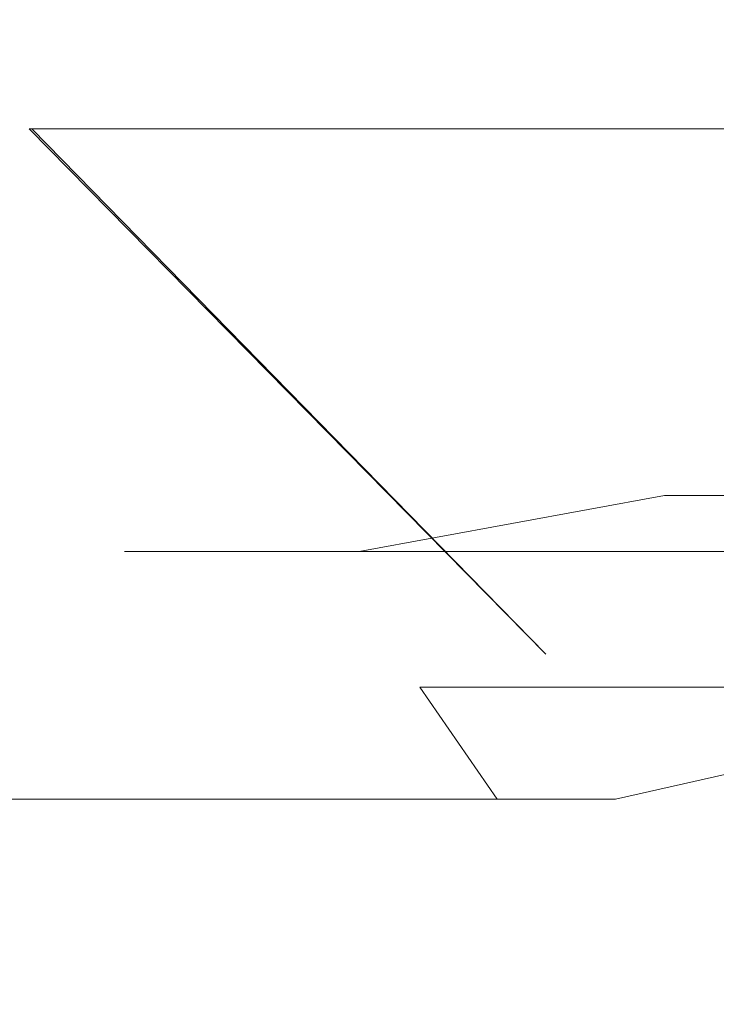
# Model space of a CAD drawing. Extents: x -79 to 76, y -205 to 0.
# Drawn here: x -60 to -58, y -205 to -202 of the extents above; entities that cross this region are included whole.
import ezdxf

# ---------------------------------------------------------------- set-up
doc = ezdxf.new("R2010")
doc.units = 0
doc.header["$LTSCALE"] = 500
doc.header["$MEASUREMENT"] = 0
doc.layers.add('EXC-CHROM', color=7, linetype='Continuous')

msp = doc.modelspace()

# ---------------------------------------------------------------- linework, layer by layer
at = {"layer": 'EXC-CHROM', "lineweight": 0}
for points, invisible_edges in [([(-59.3145, -203.2988, -6.1569), (-60.4744, -203.2988, -3.918), (-59.3145, -5.2989, -6.1569), (-59.3145, -203.2988, -6.1569)], 15), ([(-59.3145, -5.2989, -6.1569), (-60.4744, -203.2988, -3.918), (-60.4743, -5.2989, -3.918), (-59.3145, -5.2989, -6.1569)], 15), ([(-60.4744, -203.2988, 5.2844), (-59.3145, -203.2988, 7.5233), (-60.4743, -5.2989, 5.2844), (-60.4744, -203.2988, 5.2844)], 15), ([(-60.4743, -5.2989, 5.2844), (-59.3145, -203.2988, 7.5233), (-59.3145, -5.2989, 7.5233), (-60.4743, -5.2989, 5.2844)], 15), ([(-57.4656, -191.4531, -8.3753), (-59.3145, -203.2988, -6.1569), (-59.3145, -5.2989, -6.1569), (-57.4656, -191.4531, -8.3753)], 15), ([(-59.3145, -203.2988, 7.5233), (-57.6909, -203.2988, 9.522), (-59.3145, -5.2989, 7.5233), (-59.3145, -203.2988, 7.5233)], 15), ([(-59.3145, -5.2989, 7.5233), (-57.6909, -203.2988, 9.522), (-57.6908, -5.2989, 9.522), (-59.3145, -5.2989, 7.5233)], 13), ([(-60.16, -10.3989, 2.7758), (-60.16, -203.2988, 2.7758), (-60.352, -10.3989, 0.6832), (-60.16, -10.3989, 2.7758)], 11), ([(-60.16, -203.2988, 2.7758), (-60.352, -203.2988, 0.6832), (-60.352, -10.3989, 0.6832), (-60.16, -203.2988, 2.7758)], 15), ([(-60.352, -203.2988, 0.6832), (-60.16, -203.2988, -1.4094), (-60.352, -10.3989, 0.6832), (-60.352, -203.2988, 0.6832)], 15), ([(-60.352, -10.3989, 0.6832), (-60.16, -203.2988, -1.4094), (-60.16, -10.3989, -1.4094), (-60.352, -10.3989, 0.6832)], 11), ([(-59.5446, -203.2988, 4.9163), (-60.16, -203.2988, 2.7758), (-59.5446, -10.3989, 4.9163), (-59.5446, -203.2988, 4.9163)], 15), ([(-59.5446, -10.3989, 4.9163), (-60.16, -203.2988, 2.7758), (-60.16, -10.3989, 2.7758), (-59.5446, -10.3989, 4.9163)], 11), ([(-60.16, -10.3989, -1.4094), (-60.16, -203.2988, -1.4094), (-59.5446, -10.3989, -3.5499), (-60.16, -10.3989, -1.4094)], 11), ([(-60.16, -203.2988, -1.4094), (-59.5446, -203.2988, -3.5499), (-59.5446, -10.3989, -3.5499), (-60.16, -203.2988, -1.4094)], 15), ([(-58.4774, -10.3989, 6.9761), (-58.4774, -203.2988, 6.9761), (-59.5446, -10.3989, 4.9163), (-58.4774, -10.3989, 6.9761)], 11), ([(-58.4774, -203.2988, 6.9761), (-59.5446, -203.2988, 4.9163), (-59.5446, -10.3989, 4.9163), (-58.4774, -203.2988, 6.9761)], 15), ([(-59.5446, -203.2988, -3.5499), (-58.4774, -203.2988, -5.6097), (-59.5446, -10.3989, -3.5499), (-59.5446, -203.2988, -3.5499)], 15), ([(-59.5446, -10.3989, -3.5499), (-58.4774, -203.2988, -5.6097), (-58.4774, -10.3989, -5.6097), (-59.5446, -10.3989, -3.5499)], 11), ([(-57.5992, -193.081, -6.7827), (-58.4774, -10.3989, -5.6097), (-58.4774, -203.2988, -5.6097), (-57.5992, -193.081, -6.7827)], 15), ([(-56.9837, -203.2988, 8.8149), (-58.4774, -203.2988, 6.9761), (-56.9837, -10.3989, 8.8149), (-56.9837, -203.2988, 8.8149)], 15), ([(-56.9837, -10.3989, 8.8149), (-58.4774, -203.2988, 6.9761), (-58.4774, -10.3989, 6.9761), (-56.9837, -10.3989, 8.8149)], 11), ([(-60.16, -182.2988, 2.7758), (-60.352, -182.2988, 0.6832), (-60.2463, -202.7989, 2.2389), (-60.16, -182.2988, 2.7758)], 15), ([(-60.2463, -202.7989, 2.2389), (-60.352, -182.2988, 0.6832), (-60.3273, -202.7989, 1.4371), (-60.2463, -202.7989, 2.2389)], 11), ([(-60.3273, -202.7989, 1.4371), (-60.352, -182.2988, 0.6832), (-60.319, -202.7989, -0.1879), (-60.3273, -202.7989, 1.4371)], 15), ([(-60.352, -182.2988, 0.6832), (-60.16, -182.2988, -1.4094), (-60.319, -202.7989, -0.1879), (-60.352, -182.2988, 0.6832)], 15), ([(-60.319, -202.7989, -0.1879), (-60.16, -182.2988, -1.4094), (-60.2283, -202.7989, -0.9989), (-60.319, -202.7989, -0.1879)], 11), ([(-60.1109, -202.7989, 3.026), (-60.16, -182.2988, 2.7758), (-60.2463, -202.7989, 2.2389), (-60.1109, -202.7989, 3.026)], 11), ([(-60.2283, -202.7989, -0.9989), (-60.16, -182.2988, -1.4094), (-60.0805, -202.7989, -1.8007), (-60.2283, -202.7989, -0.9989)], 11), ([(-59.9081, -182.2988, 3.8475), (-60.16, -182.2988, 2.7758), (-59.9236, -202.7989, 3.793), (-59.9081, -182.2988, 3.8475)], 15), ([(-59.9236, -202.7989, 3.793), (-60.16, -182.2988, 2.7758), (-60.1109, -202.7989, 3.026), (-59.9236, -202.7989, 3.793)], 11), ([(-60.16, -182.2988, -1.4094), (-59.9081, -182.2988, -2.4811), (-60.0805, -202.7989, -1.8007), (-60.16, -182.2988, -1.4094)], 15), ([(-60.0805, -202.7989, -1.8007), (-59.9081, -182.2988, -2.4811), (-59.8771, -202.7989, -2.5875), (-60.0805, -202.7989, -1.8007)], 11), ([(-59.6877, -202.7989, 4.5352), (-59.9081, -182.2988, 3.8475), (-59.9236, -202.7989, 3.793), (-59.6877, -202.7989, 4.5352)], 11), ([(-59.5446, -182.2988, 4.9163), (-59.9081, -182.2988, 3.8475), (-59.6877, -202.7989, 4.5352), (-59.5446, -182.2988, 4.9163)], 15), ([(-59.9081, -182.2988, -2.4811), (-59.5446, -182.2988, -3.5499), (-59.8771, -202.7989, -2.5875), (-59.9081, -182.2988, -2.4811)], 15), ([(-59.8771, -202.7989, -2.5875), (-59.5446, -182.2988, -3.5499), (-59.6203, -202.7989, -3.3535), (-59.8771, -202.7989, -2.5875)], 11), ([(-59.407, -202.7989, 5.2485), (-59.5446, -182.2988, 4.9163), (-59.6877, -202.7989, 4.5352), (-59.407, -202.7989, 5.2485)], 11), ([(-59.6203, -202.7989, -3.3535), (-59.5446, -182.2988, -3.5499), (-59.313, -202.7989, -4.0935), (-59.6203, -202.7989, -3.3535)], 11), ([(-59.0673, -182.2988, 5.9651), (-59.5446, -182.2988, 4.9163), (-59.0857, -202.7989, 5.9293), (-59.0673, -182.2988, 5.9651)], 15), ([(-59.0857, -202.7989, 5.9293), (-59.5446, -182.2988, 4.9163), (-59.407, -202.7989, 5.2485), (-59.0857, -202.7989, 5.9293)], 11), ([(-59.5446, -182.2988, -3.5499), (-59.0673, -182.2988, -4.5987), (-59.313, -202.7989, -4.0935), (-59.5446, -182.2988, -3.5499)], 15), ([(-59.313, -202.7989, -4.0935), (-59.0673, -182.2988, -4.5987), (-58.959, -202.7989, -4.8029), (-59.313, -202.7989, -4.0935)], 11), ([(-58.7281, -202.7989, 6.575), (-59.0673, -182.2988, 5.9651), (-59.0857, -202.7989, 5.9293), (-58.7281, -202.7989, 6.575)], 11), ([(-58.4774, -182.2988, 6.9761), (-59.0673, -182.2988, 5.9651), (-58.7281, -202.7989, 6.575), (-58.4774, -182.2988, 6.9761)], 15), ([(-59.0673, -182.2988, -4.5987), (-58.4774, -182.2988, -5.6097), (-58.959, -202.7989, -4.8029), (-59.0673, -182.2988, -4.5987)], 15), ([(-58.959, -202.7989, -4.8029), (-58.4774, -182.2988, -5.6097), (-58.5626, -202.7989, -5.4775), (-58.959, -202.7989, -4.8029)], 11), ([(-58.3389, -202.7989, 7.1832), (-58.4774, -182.2988, 6.9761), (-58.7281, -202.7989, 6.575), (-58.3389, -202.7989, 7.1832)], 11), ([(-58.5626, -202.7989, -5.4775), (-58.4774, -182.2988, -5.6097), (-58.1281, -202.7989, -6.1143), (-58.5626, -202.7989, -5.4775)], 11), ([(-58.3388, -182.2988, 7.1832), (-58.4774, -182.2988, 6.9761), (-58.3389, -202.7989, 7.1832), (-58.3388, -182.2988, 7.1832)], 15), ([(-58.4774, -182.2988, -5.6097), (-57.7801, -182.2988, -6.5652), (-58.1281, -202.7989, -6.1143), (-58.4774, -182.2988, -5.6097)], 15), ([(-57.5997, -193.1847, -8.2459), (-59.3145, -203.2988, -6.1569), (-57.4656, -191.4531, -8.3753), (-57.5997, -193.1847, -8.2459)], 11), ([(-57.3859, -194.8164, -7.0275), (-57.5992, -193.081, -6.7827), (-58.4774, -203.2988, -5.6097), (-57.3859, -194.8164, -7.0275)], 15), ([(-57.6909, -203.2988, -8.1556), (-59.3145, -203.2988, -6.1569), (-57.5997, -193.1847, -8.2459), (-57.6909, -203.2988, -8.1556)], 15), ([(-56.8592, -196.469, -7.5712), (-57.3859, -194.8164, -7.0275), (-58.4774, -203.2988, -5.6097), (-56.8592, -196.469, -7.5712)], 15), ([(-56.9837, -203.2988, -7.4485), (-56.8592, -196.469, -7.5712), (-58.4774, -203.2988, -5.6097), (-56.9837, -203.2988, -7.4485)], 15), ([(-60.2463, -202.7989, 2.2389), (-60.3273, -202.7989, 1.4371), (-58.7868, -204.2989, 1.8231), (-60.2463, -202.7989, 2.2389)], 15), ([(-58.7868, -204.2989, 1.8231), (-60.3273, -202.7989, 1.4371), (-58.8513, -204.2989, 0.566), (-58.7868, -204.2989, 1.8231)], 13), ([(-60.3273, -202.7989, 1.4371), (-60.319, -202.7989, -0.1879), (-58.8513, -204.2989, 0.566), (-60.3273, -202.7989, 1.4371)], 13), ([(-58.8513, -204.2989, 0.566), (-60.319, -202.7989, -0.1879), (-58.757, -204.2989, -0.6924), (-58.8513, -204.2989, 0.566)], 15), ([(-60.319, -202.7989, -0.1879), (-60.2283, -202.7989, -0.9989), (-58.757, -204.2989, -0.6924), (-60.319, -202.7989, -0.1879)], 15), ([(-60.1109, -202.7989, 3.026), (-60.2463, -202.7989, 2.2389), (-58.6962, -204.2989, 2.442), (-60.1109, -202.7989, 3.026)], 15), ([(-58.6962, -204.2989, 2.442), (-60.2463, -202.7989, 2.2389), (-58.7868, -204.2989, 1.8231), (-58.6962, -204.2989, 2.442)], 15), ([(-58.757, -204.2989, -0.6924), (-60.2283, -202.7989, -0.9989), (-58.6508, -204.2989, -1.3128), (-58.757, -204.2989, -0.6924)], 15), ([(-60.2283, -202.7989, -0.9989), (-60.0805, -202.7989, -1.8007), (-58.6508, -204.2989, -1.3128), (-60.2283, -202.7989, -0.9989)], 15), ([(-59.9236, -202.7989, 3.793), (-60.1109, -202.7989, 3.026), (-58.568, -204.2989, 3.0495), (-59.9236, -202.7989, 3.793)], 15), ([(-58.568, -204.2989, 3.0495), (-60.1109, -202.7989, 3.026), (-58.6962, -204.2989, 2.442), (-58.568, -204.2989, 3.0495)], 15), ([(-58.6508, -204.2989, -1.3128), (-60.0805, -202.7989, -1.8007), (-58.5066, -204.2989, -1.9224), (-58.6508, -204.2989, -1.3128)], 15), ([(-60.0805, -202.7989, -1.8007), (-59.8771, -202.7989, -2.5875), (-58.5066, -204.2989, -1.9224), (-60.0805, -202.7989, -1.8007)], 15), ([(-59.6877, -202.7989, 4.5352), (-59.9236, -202.7989, 3.793), (-58.4041, -204.2989, 3.6426), (-59.6877, -202.7989, 4.5352)], 15), ([(-58.4041, -204.2989, 3.6426), (-59.9236, -202.7989, 3.793), (-58.568, -204.2989, 3.0495), (-58.4041, -204.2989, 3.6426)], 15), ([(-58.5066, -204.2989, -1.9224), (-59.8771, -202.7989, -2.5875), (-58.3258, -204.2989, -2.5178), (-58.5066, -204.2989, -1.9224)], 15), ([(-59.8771, -202.7989, -2.5875), (-59.6203, -202.7989, -3.3535), (-58.3258, -204.2989, -2.5178), (-59.8771, -202.7989, -2.5875)], 15), ([(-59.407, -202.7989, 5.2485), (-59.6877, -202.7989, 4.5352), (-58.2063, -204.2989, 4.2183), (-59.407, -202.7989, 5.2485)], 15), ([(-58.2063, -204.2989, 4.2183), (-59.6877, -202.7989, 4.5352), (-58.4041, -204.2989, 3.6426), (-58.2063, -204.2989, 4.2183)], 15), ([(-58.3258, -204.2989, -2.5178), (-59.6203, -202.7989, -3.3535), (-58.1104, -204.2989, -3.096), (-58.3258, -204.2989, -2.5178)], 15), ([(-59.6203, -202.7989, -3.3535), (-59.313, -202.7989, -4.0935), (-58.1104, -204.2989, -3.096), (-59.6203, -202.7989, -3.3535)], 15), ([(-59.0857, -202.7989, 5.9293), (-59.407, -202.7989, 5.2485), (-57.9771, -204.2989, 4.7739), (-59.0857, -202.7989, 5.9293)], 15), ([(-57.9771, -204.2989, 4.7739), (-59.407, -202.7989, 5.2485), (-58.2063, -204.2989, 4.2183), (-57.9771, -204.2989, 4.7739)], 15), ([(-58.1104, -204.2989, -3.096), (-59.313, -202.7989, -4.0935), (-57.8625, -204.2989, -3.6541), (-58.1104, -204.2989, -3.096)], 15), ([(-59.313, -202.7989, -4.0935), (-58.959, -202.7989, -4.8029), (-57.8625, -204.2989, -3.6541), (-59.313, -202.7989, -4.0935)], 15), ([(-58.7281, -202.7989, 6.575), (-59.0857, -202.7989, 5.9293), (-57.7188, -204.2989, 5.3071), (-58.7281, -202.7989, 6.575)], 15), ([(-57.7188, -204.2989, 5.3071), (-59.0857, -202.7989, 5.9293), (-57.9771, -204.2989, 4.7739), (-57.7188, -204.2989, 5.3071)], 15), ([(-57.8625, -204.2989, -3.6541), (-58.959, -202.7989, -4.8029), (-57.5846, -204.2989, -4.1894), (-57.8625, -204.2989, -3.6541)], 15), ([(-58.959, -202.7989, -4.8029), (-58.5626, -202.7989, -5.4775), (-57.5846, -204.2989, -4.1894), (-58.959, -202.7989, -4.8029)], 15), ([(-58.3389, -202.7989, 7.1832), (-58.7281, -202.7989, 6.575), (-57.1263, -204.2989, 6.299), (-58.3389, -202.7989, 7.1832)], 15), ([(-57.1263, -204.2989, 6.299), (-58.7281, -202.7989, 6.575), (-57.4343, -204.2989, 5.816), (-57.1263, -204.2989, 6.299)], 15), ([(-57.4343, -204.2989, 5.816), (-58.7281, -202.7989, 6.575), (-57.7188, -204.2989, 5.3071), (-57.4343, -204.2989, 5.816)], 15), ([(-57.5846, -204.2989, -4.1894), (-58.5626, -202.7989, -5.4775), (-57.2794, -204.2989, -4.7), (-57.5846, -204.2989, -4.1894)], 15), ([(-58.5626, -202.7989, -5.4775), (-58.1281, -202.7989, -6.1143), (-57.2794, -204.2989, -4.7), (-58.5626, -202.7989, -5.4775)], 15), ([(-60.3206, -203.6628, -4.2045), (-61.0476, -203.6628, -1.9021), (-60.4744, -203.2988, -3.918), (-60.3206, -203.6628, -4.2045)], 15), ([(-60.5583, -203.6628, 4.9703), (-59.4597, -203.6628, 7.2324), (-60.4744, -203.2988, 5.2844), (-60.5583, -203.6628, 4.9703)], 15), ([(-59.3145, -203.2988, -6.1569), (-60.3206, -203.6628, -4.2045), (-60.4744, -203.2988, -3.918), (-59.3145, -203.2988, -6.1569)], 15), ([(-60.4744, -203.2988, 5.2844), (-59.4597, -203.6628, 7.2324), (-59.3145, -203.2988, 7.5233), (-60.4744, -203.2988, 5.2844)], 15), ([(-60.16, -203.2988, 2.7758), (-60.198, -203.4808, 2.454), (-60.352, -203.2988, 0.6832), (-60.16, -203.2988, 2.7758)], 15), ([(-60.198, -203.4808, 2.454), (-60.3307, -203.4808, 0.3599), (-60.352, -203.2988, 0.6832), (-60.198, -203.4808, 2.454)], 15), ([(-60.352, -203.2988, 0.6832), (-60.3307, -203.4808, 0.3599), (-60.16, -203.2988, -1.4094), (-60.352, -203.2988, 0.6832)], 15), ([(-60.3307, -203.4808, 0.3599), (-60.0803, -203.4808, -1.7234), (-60.16, -203.2988, -1.4094), (-60.3307, -203.4808, 0.3599)], 15), ([(-59.1063, -203.6628, -6.4067), (-60.3206, -203.6628, -4.2045), (-59.3145, -203.2988, -6.1569), (-59.1063, -203.6628, -6.4067)], 15), ([(-59.6438, -203.4808, 4.6078), (-60.198, -203.4808, 2.454), (-60.16, -203.2988, 2.7758), (-59.6438, -203.4808, 4.6078)], 15), ([(-59.5446, -203.2988, 4.9163), (-59.6438, -203.4808, 4.6078), (-60.16, -203.2988, 2.7758), (-59.5446, -203.2988, 4.9163)], 15), ([(-60.16, -203.2988, -1.4094), (-60.0803, -203.4808, -1.7234), (-59.5446, -203.2988, -3.5499), (-60.16, -203.2988, -1.4094)], 15), ([(-60.0803, -203.4808, -1.7234), (-59.4058, -203.4808, -3.8427), (-59.5446, -203.2988, -3.5499), (-60.0803, -203.4808, -1.7234)], 15), ([(-58.6367, -203.4808, 6.6938), (-59.6438, -203.4808, 4.6078), (-59.5446, -203.2988, 4.9163), (-58.6367, -203.4808, 6.6938)], 15), ([(-58.4774, -203.2988, 6.9761), (-58.6367, -203.4808, 6.6938), (-59.5446, -203.2988, 4.9163), (-58.4774, -203.2988, 6.9761)], 15), ([(-59.5446, -203.2988, -3.5499), (-59.4058, -203.4808, -3.8427), (-58.4774, -203.2988, -5.6097), (-59.5446, -203.2988, -3.5499)], 15), ([(-59.4597, -203.6628, 7.2324), (-57.8927, -203.6628, 9.2671), (-59.3145, -203.2988, 7.5233), (-59.4597, -203.6628, 7.2324)], 15), ([(-59.4058, -203.4808, -3.8427), (-58.2827, -203.4808, -5.8687), (-58.4774, -203.2988, -5.6097), (-59.4058, -203.4808, -3.8427)], 15), ([(-57.6909, -203.2988, -8.1556), (-59.1063, -203.6628, -6.4067), (-59.3145, -203.2988, -6.1569), (-57.6909, -203.2988, -8.1556)], 15), ([(-59.3145, -203.2988, 7.5233), (-57.8927, -203.6628, 9.2671), (-57.6909, -203.2988, 9.522), (-59.3145, -203.2988, 7.5233)], 13), ([(-57.4359, -203.6628, -8.3574), (-59.1063, -203.6628, -6.4067), (-57.6909, -203.2988, -8.1556), (-57.4359, -203.6628, -8.3574)], 15), ([(-57.1974, -203.4808, 8.5713), (-58.6367, -203.4808, 6.6938), (-58.4774, -203.2988, 6.9761), (-57.1974, -203.4808, 8.5713)], 15), ([(-56.9837, -203.2988, 8.8149), (-57.1974, -203.4808, 8.5713), (-58.4774, -203.2988, 6.9761), (-56.9837, -203.2988, 8.8149)], 15), ([(-58.4774, -203.2988, -5.6097), (-58.2827, -203.4808, -5.8687), (-56.9837, -203.2988, -7.4485), (-58.4774, -203.2988, -5.6097)], 15), ([(-60.2773, -203.6669, 0.3614), (-60.028, -203.6669, -1.7122), (-60.3307, -203.4808, 0.3599), (-60.2773, -203.6669, 0.3614)], 15), ([(-60.0803, -203.4808, -1.7234), (-60.3307, -203.4808, 0.3599), (-60.028, -203.6669, -1.7122), (-60.0803, -203.4808, -1.7234)], 15), ([(-60.3307, -203.4808, 0.3599), (-60.198, -203.4808, 2.454), (-60.2773, -203.6669, 0.3614), (-60.3307, -203.4808, 0.3599)], 15), ([(-60.1451, -203.6669, 2.4457), (-60.2773, -203.6669, 0.3614), (-60.198, -203.4808, 2.454), (-60.1451, -203.6669, 2.4457)], 15), ([(-60.198, -203.4808, 2.454), (-59.6438, -203.4808, 4.6078), (-60.1451, -203.6669, 2.4457), (-60.198, -203.4808, 2.454)], 15), ([(-59.5936, -203.6669, 4.5895), (-60.1451, -203.6669, 2.4457), (-59.6438, -203.4808, 4.6078), (-59.5936, -203.6669, 4.5895)], 15), ([(-60.028, -203.6669, -1.7122), (-59.3566, -203.6669, -3.8216), (-60.0803, -203.4808, -1.7234), (-60.028, -203.6669, -1.7122)], 15), ([(-59.4058, -203.4808, -3.8427), (-60.0803, -203.4808, -1.7234), (-59.3566, -203.6669, -3.8216), (-59.4058, -203.4808, -3.8427)], 15), ([(-59.6438, -203.4808, 4.6078), (-58.6367, -203.4808, 6.6938), (-59.5936, -203.6669, 4.5895), (-59.6438, -203.4808, 4.6078)], 15), ([(-58.591, -203.6669, 6.6658), (-59.5936, -203.6669, 4.5895), (-58.6367, -203.4808, 6.6938), (-58.591, -203.6669, 6.6658)], 15), ([(-59.3566, -203.6669, -3.8216), (-58.2388, -203.6669, -5.8382), (-59.4058, -203.4808, -3.8427), (-59.3566, -203.6669, -3.8216)], 15), ([(-58.2827, -203.4808, -5.8687), (-59.4058, -203.4808, -3.8427), (-58.2388, -203.6669, -5.8382), (-58.2827, -203.4808, -5.8687)], 15), ([(-58.6367, -203.4808, 6.6938), (-57.1974, -203.4808, 8.5713), (-58.591, -203.6669, 6.6658), (-58.6367, -203.4808, 6.6938)], 15), ([(-57.1585, -203.6669, 8.5345), (-58.591, -203.6669, 6.6658), (-57.1974, -203.4808, 8.5713), (-57.1585, -203.6669, 8.5345)], 11), ([(-61.0476, -203.6628, -1.9021), (-60.3206, -203.6628, -4.2045), (-60.9429, -204.035, -1.8799), (-61.0476, -203.6628, -1.9021)], 15), ([(-60.2221, -204.035, -4.1625), (-60.9429, -204.035, -1.8799), (-60.3206, -203.6628, -4.2045), (-60.2221, -204.035, -4.1625)], 15), ([(-59.4597, -203.6628, 7.2324), (-60.5583, -203.6628, 4.9703), (-59.3687, -204.035, 7.1762), (-59.4597, -203.6628, 7.2324)], 15), ([(-60.4578, -204.035, 4.9335), (-59.3687, -204.035, 7.1762), (-60.5583, -203.6628, 4.9703), (-60.4578, -204.035, 4.9335)], 15), ([(-60.3206, -203.6628, -4.2045), (-59.1063, -203.6628, -6.4067), (-60.2221, -204.035, -4.1625), (-60.3206, -203.6628, -4.2045)], 15), ([(-60.1845, -203.8461, 0.364), (-59.9372, -203.8461, -1.6928), (-60.2773, -203.6669, 0.3614), (-60.1845, -203.8461, 0.364)], 15), ([(-60.028, -203.6669, -1.7122), (-60.2773, -203.6669, 0.3614), (-59.9372, -203.8461, -1.6928), (-60.028, -203.6669, -1.7122)], 15), ([(-60.2773, -203.6669, 0.3614), (-60.1451, -203.6669, 2.4457), (-60.1845, -203.8461, 0.364), (-60.2773, -203.6669, 0.3614)], 15), ([(-59.0182, -204.035, -6.3458), (-60.2221, -204.035, -4.1625), (-59.1063, -203.6628, -6.4067), (-59.0182, -204.035, -6.3458)], 15), ([(-60.0534, -203.8461, 2.4314), (-60.1845, -203.8461, 0.364), (-60.1451, -203.6669, 2.4457), (-60.0534, -203.8461, 2.4314)], 15), ([(-60.1451, -203.6669, 2.4457), (-59.5936, -203.6669, 4.5895), (-60.0534, -203.8461, 2.4314), (-60.1451, -203.6669, 2.4457)], 15), ([(-59.5063, -203.8461, 4.5578), (-60.0534, -203.8461, 2.4314), (-59.5936, -203.6669, 4.5895), (-59.5063, -203.8461, 4.5578)], 15), ([(-59.9372, -203.8461, -1.6928), (-59.2713, -203.8461, -3.785), (-60.028, -203.6669, -1.7122), (-59.9372, -203.8461, -1.6928)], 15), ([(-59.3566, -203.6669, -3.8216), (-60.028, -203.6669, -1.7122), (-59.2713, -203.8461, -3.785), (-59.3566, -203.6669, -3.8216)], 15), ([(-59.5936, -203.6669, 4.5895), (-58.591, -203.6669, 6.6658), (-59.5063, -203.8461, 4.5578), (-59.5936, -203.6669, 4.5895)], 15), ([(-58.5119, -203.8461, 6.6173), (-59.5063, -203.8461, 4.5578), (-58.591, -203.6669, 6.6658), (-58.5119, -203.8461, 6.6173)], 15), ([(-57.8927, -203.6628, 9.2671), (-59.4597, -203.6628, 7.2324), (-57.815, -204.035, 9.1934), (-57.8927, -203.6628, 9.2671)], 11), ([(-59.3687, -204.035, 7.1762), (-57.815, -204.035, 9.1934), (-59.4597, -203.6628, 7.2324), (-59.3687, -204.035, 7.1762)], 15), ([(-59.2713, -203.8461, -3.785), (-58.1626, -203.8461, -5.7853), (-59.3566, -203.6669, -3.8216), (-59.2713, -203.8461, -3.785)], 15), ([(-58.2388, -203.6669, -5.8382), (-59.3566, -203.6669, -3.8216), (-58.1626, -203.8461, -5.7853), (-58.2388, -203.6669, -5.8382)], 15), ([(-59.1063, -203.6628, -6.4067), (-57.4359, -203.6628, -8.3574), (-59.0182, -204.035, -6.3458), (-59.1063, -203.6628, -6.4067)], 15), ([(-57.3622, -204.035, -8.2798), (-59.0182, -204.035, -6.3458), (-57.4359, -203.6628, -8.3574), (-57.3622, -204.035, -8.2798)], 15), ([(-58.591, -203.6669, 6.6658), (-57.1585, -203.6669, 8.5345), (-58.5119, -203.8461, 6.6173), (-58.591, -203.6669, 6.6658)], 15), ([(-57.091, -203.8461, 8.4708), (-58.5119, -203.8461, 6.6173), (-57.1585, -203.6669, 8.5345), (-57.091, -203.8461, 8.4708)], 11), ([(-60.0547, -204.006, 0.3676), (-59.8102, -204.006, -1.6656), (-60.1845, -203.8461, 0.364), (-60.0547, -204.006, 0.3676)], 15), ([(-59.9372, -203.8461, -1.6928), (-60.1845, -203.8461, 0.364), (-59.8102, -204.006, -1.6656), (-59.9372, -203.8461, -1.6928)], 15), ([(-60.1845, -203.8461, 0.364), (-60.0534, -203.8461, 2.4314), (-60.0547, -204.006, 0.3676), (-60.1845, -203.8461, 0.364)], 15), ([(-59.9251, -204.006, 2.4114), (-60.0547, -204.006, 0.3676), (-60.0534, -203.8461, 2.4314), (-59.9251, -204.006, 2.4114)], 15), ([(-60.0534, -203.8461, 2.4314), (-59.5063, -203.8461, 4.5578), (-59.9251, -204.006, 2.4114), (-60.0534, -203.8461, 2.4314)], 15), ([(-59.8102, -204.006, -1.6656), (-59.152, -204.006, -3.7339), (-59.9372, -203.8461, -1.6928), (-59.8102, -204.006, -1.6656)], 15), ([(-59.2713, -203.8461, -3.785), (-59.9372, -203.8461, -1.6928), (-59.152, -204.006, -3.7339), (-59.2713, -203.8461, -3.785)], 15), ([(-59.3843, -204.006, 4.5134), (-59.9251, -204.006, 2.4114), (-59.5063, -203.8461, 4.5578), (-59.3843, -204.006, 4.5134)], 15), ([(-59.5063, -203.8461, 4.5578), (-58.5119, -203.8461, 6.6173), (-59.3843, -204.006, 4.5134), (-59.5063, -203.8461, 4.5578)], 15), ([(-58.4013, -204.006, 6.5493), (-59.3843, -204.006, 4.5134), (-58.5119, -203.8461, 6.6173), (-58.4013, -204.006, 6.5493)], 13), ([(-59.152, -204.006, -3.7339), (-58.0559, -204.006, -5.7111), (-59.2713, -203.8461, -3.785), (-59.152, -204.006, -3.7339)], 15), ([(-58.1626, -203.8461, -5.7853), (-59.2713, -203.8461, -3.785), (-58.0559, -204.006, -5.7111), (-58.1626, -203.8461, -5.7853)], 15), ([(-58.5119, -203.8461, 6.6173), (-57.091, -203.8461, 8.4708), (-58.4013, -204.006, 6.5493), (-58.5119, -203.8461, 6.6173)], 14), ([(-56.9966, -204.006, 8.3815), (-58.4013, -204.006, 6.5493), (-57.091, -203.8461, 8.4708), (-56.9966, -204.006, 8.3815)], 15), ([(-59.8948, -204.1358, 0.3721), (-59.6539, -204.1358, -1.6321), (-60.0547, -204.006, 0.3676), (-59.8948, -204.1358, 0.3721)], 15), ([(-59.8102, -204.006, -1.6656), (-60.0547, -204.006, 0.3676), (-59.6539, -204.1358, -1.6321), (-59.8102, -204.006, -1.6656)], 14), ([(-60.0547, -204.006, 0.3676), (-59.9251, -204.006, 2.4114), (-59.8948, -204.1358, 0.3721), (-60.0547, -204.006, 0.3676)], 14), ([(-59.7671, -204.1358, 2.3867), (-59.8948, -204.1358, 0.3721), (-59.9251, -204.006, 2.4114), (-59.7671, -204.1358, 2.3867)], 15), ([(-59.9251, -204.006, 2.4114), (-59.3843, -204.006, 4.5134), (-59.7671, -204.1358, 2.3867), (-59.9251, -204.006, 2.4114)], 14), ([(-59.6539, -204.1358, -1.6321), (-59.005, -204.1358, -3.6708), (-59.8102, -204.006, -1.6656), (-59.6539, -204.1358, -1.6321)], 15), ([(-59.152, -204.006, -3.7339), (-59.8102, -204.006, -1.6656), (-59.005, -204.1358, -3.6708), (-59.152, -204.006, -3.7339)], 14), ([(-59.234, -204.1358, 4.4587), (-59.7671, -204.1358, 2.3867), (-59.3843, -204.006, 4.5134), (-59.234, -204.1358, 4.4587)], 15), ([(-59.3843, -204.006, 4.5134), (-58.4013, -204.006, 6.5493), (-59.234, -204.1358, 4.4587), (-59.3843, -204.006, 4.5134)], 15), ([(-58.265, -204.1358, 6.4656), (-59.234, -204.1358, 4.4587), (-58.4013, -204.006, 6.5493), (-58.265, -204.1358, 6.4656)], 15), ([(-59.005, -204.1358, -3.6708), (-57.9246, -204.1358, -5.6199), (-59.152, -204.006, -3.7339), (-59.005, -204.1358, -3.6708)], 15), ([(-58.0559, -204.006, -5.7111), (-59.152, -204.006, -3.7339), (-57.9246, -204.1358, -5.6199), (-58.0559, -204.006, -5.7111)], 14), ([(-58.4013, -204.006, 6.5493), (-56.9966, -204.006, 8.3815), (-58.265, -204.1358, 6.4656), (-58.4013, -204.006, 6.5493)], 15), ([(-60.4578, -204.035, 4.9335), (-61.0594, -204.035, 2.6166), (-60.2836, -204.3933, 4.8696), (-60.4578, -204.035, 4.9335)], 15), ([(-60.8761, -204.3933, 2.5875), (-60.2836, -204.3933, 4.8696), (-61.0594, -204.035, 2.6166), (-60.8761, -204.3933, 2.5875)], 15), ([(-60.9429, -204.035, -1.8799), (-60.2221, -204.035, -4.1625), (-60.7614, -204.3933, -1.8414), (-60.9429, -204.035, -1.8799)], 15), ([(-60.0514, -204.3933, -4.0897), (-60.7614, -204.3933, -1.8414), (-60.2221, -204.035, -4.1625), (-60.0514, -204.3933, -4.0897)], 15), ([(-59.3687, -204.035, 7.1762), (-60.4578, -204.035, 4.9335), (-59.2108, -204.3933, 7.0787), (-59.3687, -204.035, 7.1762)], 15), ([(-60.2836, -204.3933, 4.8696), (-59.2108, -204.3933, 7.0787), (-60.4578, -204.035, 4.9335), (-60.2836, -204.3933, 4.8696)], 15), ([(-60.2221, -204.035, -4.1625), (-59.0182, -204.035, -6.3458), (-60.0514, -204.3933, -4.0897), (-60.2221, -204.035, -4.1625)], 15), ([(-58.8656, -204.3933, -6.2403), (-60.0514, -204.3933, -4.0897), (-59.0182, -204.035, -6.3458), (-58.8656, -204.3933, -6.2403)], 15), ([(-57.815, -204.035, 9.1934), (-59.3687, -204.035, 7.1762), (-57.6805, -204.3933, 9.0656), (-57.815, -204.035, 9.1934)], 11), ([(-59.2108, -204.3933, 7.0787), (-57.6805, -204.3933, 9.0656), (-59.3687, -204.035, 7.1762), (-59.2108, -204.3933, 7.0787)], 14), ([(-59.0182, -204.035, -6.3458), (-57.3622, -204.035, -8.2798), (-58.8656, -204.3933, -6.2403), (-59.0182, -204.035, -6.3458)], 15), ([(-57.2344, -204.3933, -8.1452), (-58.8656, -204.3933, -6.2403), (-57.3622, -204.035, -8.2798), (-57.2344, -204.3933, -8.1452)], 15), ([(-59.7158, -204.2286, 0.3771), (-59.4787, -204.2286, -1.5945), (-59.8948, -204.1358, 0.3721), (-59.7158, -204.2286, 0.3771)], 15), ([(-59.6539, -204.1358, -1.6321), (-59.8948, -204.1358, 0.3721), (-59.4787, -204.2286, -1.5945), (-59.6539, -204.1358, -1.6321)], 15), ([(-59.8948, -204.1358, 0.3721), (-59.7671, -204.1358, 2.3867), (-59.7158, -204.2286, 0.3771), (-59.8948, -204.1358, 0.3721)], 15), ([(-59.5901, -204.2286, 2.3591), (-59.7158, -204.2286, 0.3771), (-59.7671, -204.1358, 2.3867), (-59.5901, -204.2286, 2.3591)], 15), ([(-59.7671, -204.1358, 2.3867), (-59.234, -204.1358, 4.4587), (-59.5901, -204.2286, 2.3591), (-59.7671, -204.1358, 2.3867)], 15), ([(-59.4787, -204.2286, -1.5945), (-58.8404, -204.2286, -3.6002), (-59.6539, -204.1358, -1.6321), (-59.4787, -204.2286, -1.5945)], 15), ([(-59.005, -204.1358, -3.6708), (-59.6539, -204.1358, -1.6321), (-58.8404, -204.2286, -3.6002), (-59.005, -204.1358, -3.6708)], 15), ([(-59.0657, -204.2286, 4.3976), (-59.5901, -204.2286, 2.3591), (-59.234, -204.1358, 4.4587), (-59.0657, -204.2286, 4.3976)], 15), ([(-59.234, -204.1358, 4.4587), (-58.265, -204.1358, 6.4656), (-59.0657, -204.2286, 4.3976), (-59.234, -204.1358, 4.4587)], 15), ([(-58.1124, -204.2286, 6.3718), (-59.0657, -204.2286, 4.3976), (-58.265, -204.1358, 6.4656), (-58.1124, -204.2286, 6.3718)], 15), ([(-58.8404, -204.2286, -3.6002), (-57.7775, -204.2286, -5.5177), (-59.005, -204.1358, -3.6708), (-58.8404, -204.2286, -3.6002)], 15), ([(-57.9246, -204.1358, -5.6199), (-59.005, -204.1358, -3.6708), (-57.7775, -204.2286, -5.5177), (-57.9246, -204.1358, -5.6199)], 15), ([(-59.5297, -204.2822, 0.3824), (-59.2968, -204.2822, -1.5555), (-59.7158, -204.2286, 0.3771), (-59.5297, -204.2822, 0.3824)], 15), ([(-59.4787, -204.2286, -1.5945), (-59.7158, -204.2286, 0.3771), (-59.2968, -204.2822, -1.5555), (-59.4787, -204.2286, -1.5945)], 15), ([(-59.7158, -204.2286, 0.3771), (-59.5901, -204.2286, 2.3591), (-59.5297, -204.2822, 0.3824), (-59.7158, -204.2286, 0.3771)], 15), ([(-59.4062, -204.2822, 2.3304), (-59.5297, -204.2822, 0.3824), (-59.5901, -204.2286, 2.3591), (-59.4062, -204.2822, 2.3304)], 15), ([(-59.5901, -204.2286, 2.3591), (-59.0657, -204.2286, 4.3976), (-59.4062, -204.2822, 2.3304), (-59.5901, -204.2286, 2.3591)], 15), ([(-59.2968, -204.2822, -1.5555), (-58.6693, -204.2822, -3.5269), (-59.4787, -204.2286, -1.5945), (-59.2968, -204.2822, -1.5555)], 15), ([(-58.8404, -204.2286, -3.6002), (-59.4787, -204.2286, -1.5945), (-58.6693, -204.2822, -3.5269), (-58.8404, -204.2286, -3.6002)], 15), ([(-58.8908, -204.2822, 4.334), (-59.4062, -204.2822, 2.3304), (-59.0657, -204.2286, 4.3976), (-58.8908, -204.2822, 4.334)], 15), ([(-59.0657, -204.2286, 4.3976), (-58.1124, -204.2286, 6.3718), (-58.8908, -204.2822, 4.334), (-59.0657, -204.2286, 4.3976)], 15), ([(-57.9538, -204.2822, 6.2744), (-58.8908, -204.2822, 4.334), (-58.1124, -204.2286, 6.3718), (-57.9538, -204.2822, 6.2744)], 15), ([(-58.6693, -204.2822, -3.5269), (-57.6246, -204.2822, -5.4115), (-58.8404, -204.2286, -3.6002), (-58.6693, -204.2822, -3.5269)], 15), ([(-57.7775, -204.2286, -5.5177), (-58.8404, -204.2286, -3.6002), (-57.6246, -204.2822, -5.4115), (-57.7775, -204.2286, -5.5177)], 15), ([(-59.2968, -204.2822, -1.5555), (-59.5297, -204.2822, 0.3824), (-59.1188, -204.2989, -1.5174), (-59.2968, -204.2822, -1.5555)], 15), ([(-59.1188, -204.2989, -1.5174), (-59.5297, -204.2822, 0.3824), (-59.3478, -204.2989, 0.3875), (-59.1188, -204.2989, -1.5174)], 15), ([(-59.3478, -204.2989, 0.3875), (-59.5297, -204.2822, 0.3824), (-59.2264, -204.2989, 2.3023), (-59.3478, -204.2989, 0.3875)], 15), ([(-59.5297, -204.2822, 0.3824), (-59.4062, -204.2822, 2.3304), (-59.2264, -204.2989, 2.3023), (-59.5297, -204.2822, 0.3824)], 15), ([(-59.2264, -204.2989, 2.3023), (-59.4062, -204.2822, 2.3304), (-58.7198, -204.2989, 4.2718), (-59.2264, -204.2989, 2.3023)], 15), ([(-59.4062, -204.2822, 2.3304), (-58.8908, -204.2822, 4.334), (-58.7198, -204.2989, 4.2718), (-59.4062, -204.2822, 2.3304)], 15), ([(-58.6693, -204.2822, -3.5269), (-59.2968, -204.2822, -1.5555), (-58.5021, -204.2989, -3.4551), (-58.6693, -204.2822, -3.5269)], 15), ([(-58.5021, -204.2989, -3.4551), (-59.2968, -204.2822, -1.5555), (-59.1188, -204.2989, -1.5174), (-58.5021, -204.2989, -3.4551)], 15), ([(-58.8908, -204.2822, 4.334), (-57.9538, -204.2822, 6.2744), (-58.7198, -204.2989, 4.2718), (-58.8908, -204.2822, 4.334)], 15), ([(-58.7198, -204.2989, 4.2718), (-57.9538, -204.2822, 6.2744), (-57.7988, -204.2989, 6.1791), (-58.7198, -204.2989, 4.2718)], 15), ([(-57.6246, -204.2822, -5.4115), (-58.6693, -204.2822, -3.5269), (-57.4752, -204.2989, -5.3077), (-57.6246, -204.2822, -5.4115)], 15), ([(-57.4752, -204.2989, -5.3077), (-58.6693, -204.2822, -3.5269), (-58.5021, -204.2989, -3.4551), (-57.4752, -204.2989, -5.3077)], 15), ([(-59.2264, -204.2989, 2.3023), (-49.1477, -204.2989, 11.1791), (-59.3478, -204.2989, 0.3875), (-59.2264, -204.2989, 2.3023)], 15), ([(-59.3478, -204.2989, 0.3875), (-49.1477, -204.2989, 11.1791), (-59.1188, -204.2989, -1.5174), (-59.3478, -204.2989, 0.3875)], 15), ([(-58.7198, -204.2989, 4.2718), (-49.1477, -204.2989, 11.1791), (-59.2264, -204.2989, 2.3023), (-58.7198, -204.2989, 4.2718)], 15), ([(-59.1188, -204.2989, -1.5174), (-49.1477, -204.2989, 11.1791), (-58.5021, -204.2989, -3.4551), (-59.1188, -204.2989, -1.5174)], 15), ([(-58.7868, -204.2989, 1.8231), (-58.8513, -204.2989, 0.566), (-38.9317, -204.2989, -0.5764), (-58.7868, -204.2989, 1.8231)], 15), ([(-58.8513, -204.2989, 0.566), (-58.757, -204.2989, -0.6924), (-38.9317, -204.2989, -0.5764), (-58.8513, -204.2989, 0.566)], 15), ([(-58.6962, -204.2989, 2.442), (-58.7868, -204.2989, 1.8231), (-38.9317, -204.2989, -0.5764), (-58.6962, -204.2989, 2.442)], 15), ([(-58.757, -204.2989, -0.6924), (-58.6508, -204.2989, -1.3128), (-38.9317, -204.2989, -0.5764), (-58.757, -204.2989, -0.6924)], 15), ([(-57.7988, -204.2989, 6.1791), (-49.1477, -204.2989, 11.1791), (-58.7198, -204.2989, 4.2718), (-57.7988, -204.2989, 6.1791)], 15), ([(-58.568, -204.2989, 3.0495), (-58.6962, -204.2989, 2.442), (-38.9317, -204.2989, -0.5764), (-58.568, -204.2989, 3.0495)], 15), ([(-58.6508, -204.2989, -1.3128), (-58.5066, -204.2989, -1.9224), (-38.9317, -204.2989, -0.5764), (-58.6508, -204.2989, -1.3128)], 15), ([(-58.4041, -204.2989, 3.6426), (-58.568, -204.2989, 3.0495), (-38.9317, -204.2989, -0.5764), (-58.4041, -204.2989, 3.6426)], 15), ([(-58.5066, -204.2989, -1.9224), (-58.3258, -204.2989, -2.5178), (-38.9317, -204.2989, -0.5764), (-58.5066, -204.2989, -1.9224)], 15), ([(-58.5021, -204.2989, -3.4551), (-49.1477, -204.2989, 11.1791), (-57.4752, -204.2989, -5.3077), (-58.5021, -204.2989, -3.4551)], 15), ([(-58.2063, -204.2989, 4.2183), (-58.4041, -204.2989, 3.6426), (-38.9317, -204.2989, -0.5764), (-58.2063, -204.2989, 4.2183)], 15), ([(-60.2836, -204.3933, 4.8696), (-60.8761, -204.3933, 2.5875), (-60.0396, -204.7131, 4.7803), (-60.2836, -204.3933, 4.8696)], 15), ([(-60.6196, -204.7131, 2.5469), (-60.0396, -204.7131, 4.7803), (-60.8761, -204.3933, 2.5875), (-60.6196, -204.7131, 2.5469)], 14), ([(-60.7614, -204.3933, -1.8414), (-60.0514, -204.3933, -4.0897), (-60.5072, -204.7131, -1.7875), (-60.7614, -204.3933, -1.8414)], 15), ([(-59.8124, -204.7131, -3.9879), (-60.5072, -204.7131, -1.7875), (-60.0514, -204.3933, -4.0897), (-59.8124, -204.7131, -3.9879)], 14), ([(-59.2108, -204.3933, 7.0787), (-60.2836, -204.3933, 4.8696), (-58.9897, -204.7131, 6.9423), (-59.2108, -204.3933, 7.0787)], 11), ([(-60.0396, -204.7131, 4.7803), (-58.9897, -204.7131, 6.9423), (-60.2836, -204.3933, 4.8696), (-60.0396, -204.7131, 4.7803)], 14), ([(-60.0514, -204.3933, -4.0897), (-58.8656, -204.3933, -6.2403), (-59.8124, -204.7131, -3.9879), (-60.0514, -204.3933, -4.0897)], 15), ([(-58.6519, -204.7131, -6.0925), (-59.8124, -204.7131, -3.9879), (-58.8656, -204.3933, -6.2403), (-58.6519, -204.7131, -6.0925)], 14), ([(-57.6805, -204.3933, 9.0656), (-59.2108, -204.3933, 7.0787), (-57.4921, -204.7131, 8.8868), (-57.6805, -204.3933, 9.0656)], 15), ([(-58.9897, -204.7131, 6.9423), (-57.4921, -204.7131, 8.8868), (-59.2108, -204.3933, 7.0787), (-58.9897, -204.7131, 6.9423)], 15), ([(-58.8656, -204.3933, -6.2403), (-57.2344, -204.3933, -8.1452), (-58.6519, -204.7131, -6.0925), (-58.8656, -204.3933, -6.2403)], 13), ([(-57.0556, -204.7131, -7.9568), (-58.6519, -204.7131, -6.0925), (-57.2344, -204.3933, -8.1452), (-57.0556, -204.7131, -7.9568)], 15), ([(-60.6196, -204.7131, 2.5469), (-60.7622, -204.7131, 0.3746), (-60.3037, -204.9729, 2.4969), (-60.6196, -204.7131, 2.5469)], 15), ([(-60.4426, -204.9729, 0.3828), (-60.3037, -204.9729, 2.4969), (-60.7622, -204.7131, 0.3746), (-60.4426, -204.9729, 0.3828)], 15), ([(-60.0396, -204.7131, 4.7803), (-60.6196, -204.7131, 2.5469), (-59.7393, -204.9729, 4.6703), (-60.0396, -204.7131, 4.7803)], 15), ([(-60.3037, -204.9729, 2.4969), (-59.7393, -204.9729, 4.6703), (-60.6196, -204.7131, 2.5469), (-60.3037, -204.9729, 2.4969)], 15), ([(-60.5072, -204.7131, -1.7875), (-59.8124, -204.7131, -3.9879), (-60.1944, -204.9729, -1.7212), (-60.5072, -204.7131, -1.7875)], 15), ([(-60.1944, -204.9729, -1.7212), (-60.4426, -204.9729, 0.3828), (-60.5072, -204.7131, -1.7875), (-60.1944, -204.9729, -1.7212)], 15), ([(-59.5182, -204.9729, -3.8625), (-60.1944, -204.9729, -1.7212), (-59.8124, -204.7131, -3.9879), (-59.5182, -204.9729, -3.8625)], 15), ([(-58.9897, -204.7131, 6.9423), (-60.0396, -204.7131, 4.7803), (-58.7176, -204.9729, 6.7742), (-58.9897, -204.7131, 6.9423)], 15), ([(-59.7393, -204.9729, 4.6703), (-58.7176, -204.9729, 6.7742), (-60.0396, -204.7131, 4.7803), (-59.7393, -204.9729, 4.6703)], 15), ([(-59.8124, -204.7131, -3.9879), (-58.6519, -204.7131, -6.0925), (-59.5182, -204.9729, -3.8625), (-59.8124, -204.7131, -3.9879)], 15), ([(-58.3889, -204.9729, -5.9106), (-59.5182, -204.9729, -3.8625), (-58.6519, -204.7131, -6.0925), (-58.3889, -204.9729, -5.9106)], 15), ([(-57.4921, -204.7131, 8.8868), (-58.9897, -204.7131, 6.9423), (-57.2601, -204.9729, 8.6666), (-57.4921, -204.7131, 8.8868)], 15), ([(-58.7176, -204.9729, 6.7742), (-57.2601, -204.9729, 8.6666), (-58.9897, -204.7131, 6.9423), (-58.7176, -204.9729, 6.7742)], 15), ([(-58.6519, -204.7131, -6.0925), (-57.0556, -204.7131, -7.9568), (-58.3889, -204.9729, -5.9106), (-58.6519, -204.7131, -6.0925)], 15), ([(-56.8353, -204.9729, -7.7249), (-58.3889, -204.9729, -5.9106), (-57.0556, -204.7131, -7.9568), (-56.8353, -204.9729, -7.7249)], 15), ([(-60.4426, -204.9729, 0.3828), (-60.1944, -204.9729, -1.7212), (-60.0844, -205.1584, 0.3921), (-60.4426, -204.9729, 0.3828)], 15), ([(-60.3037, -204.9729, 2.4969), (-60.4426, -204.9729, 0.3828), (-59.9499, -205.1584, 2.4409), (-60.3037, -204.9729, 2.4969)], 15), ([(-60.0844, -205.1584, 0.3921), (-59.9499, -205.1584, 2.4409), (-60.4426, -204.9729, 0.3828), (-60.0844, -205.1584, 0.3921)], 15), ([(-59.7393, -204.9729, 4.6703), (-60.3037, -204.9729, 2.4969), (-59.403, -205.1584, 4.5472), (-59.7393, -204.9729, 4.6703)], 15), ([(-59.9499, -205.1584, 2.4409), (-59.403, -205.1584, 4.5472), (-60.3037, -204.9729, 2.4969), (-59.9499, -205.1584, 2.4409)], 15), ([(-60.1944, -204.9729, -1.7212), (-59.5182, -204.9729, -3.8625), (-59.844, -205.1584, -1.6469), (-60.1944, -204.9729, -1.7212)], 15), ([(-59.844, -205.1584, -1.6469), (-60.0844, -205.1584, 0.3921), (-60.1944, -204.9729, -1.7212), (-59.844, -205.1584, -1.6469)], 15), ([(-59.1886, -205.1584, -3.722), (-59.844, -205.1584, -1.6469), (-59.5182, -204.9729, -3.8625), (-59.1886, -205.1584, -3.722)], 15), ([(-58.7176, -204.9729, 6.7742), (-59.7393, -204.9729, 4.6703), (-58.4128, -205.1584, 6.5861), (-58.7176, -204.9729, 6.7742)], 15), ([(-59.403, -205.1584, 4.5472), (-58.4128, -205.1584, 6.5861), (-59.7393, -204.9729, 4.6703), (-59.403, -205.1584, 4.5472)], 15), ([(-59.5182, -204.9729, -3.8625), (-58.3889, -204.9729, -5.9106), (-59.1886, -205.1584, -3.722), (-59.5182, -204.9729, -3.8625)], 15), ([(-58.0942, -205.1584, -5.7069), (-59.1886, -205.1584, -3.722), (-58.3889, -204.9729, -5.9106), (-58.0942, -205.1584, -5.7069)], 15), ([(-57.2601, -204.9729, 8.6666), (-58.7176, -204.9729, 6.7742), (-57.0004, -205.1584, 8.4199), (-57.2601, -204.9729, 8.6666)], 15), ([(-58.4128, -205.1584, 6.5861), (-57.0004, -205.1584, 8.4199), (-58.7176, -204.9729, 6.7742), (-58.4128, -205.1584, 6.5861)], 15), ([(-58.3889, -204.9729, -5.9106), (-56.8353, -204.9729, -7.7249), (-58.0942, -205.1584, -5.7069), (-58.3889, -204.9729, -5.9106)], 15), ([(-60.0844, -205.1584, 0.3921), (-59.844, -205.1584, -1.6469), (-59.7123, -205.2655, 0.4017), (-60.0844, -205.1584, 0.3921)], 15), ([(-59.9499, -205.1584, 2.4409), (-60.0844, -205.1584, 0.3921), (-59.5822, -205.2655, 2.3826), (-59.9499, -205.1584, 2.4409)], 15), ([(-59.7123, -205.2655, 0.4017), (-59.5822, -205.2655, 2.3826), (-60.0844, -205.1584, 0.3921), (-59.7123, -205.2655, 0.4017)], 15), ([(-59.403, -205.1584, 4.5472), (-59.9499, -205.1584, 2.4409), (-59.0533, -205.2655, 4.4191), (-59.403, -205.1584, 4.5472)], 15), ([(-59.5822, -205.2655, 2.3826), (-59.0533, -205.2655, 4.4191), (-59.9499, -205.1584, 2.4409), (-59.5822, -205.2655, 2.3826)], 15), ([(-59.844, -205.1584, -1.6469), (-59.1886, -205.1584, -3.722), (-59.4798, -205.2655, -1.5697), (-59.844, -205.1584, -1.6469)], 15), ([(-59.4798, -205.2655, -1.5697), (-59.7123, -205.2655, 0.4017), (-59.844, -205.1584, -1.6469), (-59.4798, -205.2655, -1.5697)], 15), ([(-58.8462, -205.2655, -3.5761), (-59.4798, -205.2655, -1.5697), (-59.1886, -205.1584, -3.722), (-58.8462, -205.2655, -3.5761)], 15), ([(-58.4128, -205.1584, 6.5861), (-59.403, -205.1584, 4.5472), (-58.096, -205.2655, 6.3905), (-58.4128, -205.1584, 6.5861)], 15), ([(-59.0533, -205.2655, 4.4191), (-58.096, -205.2655, 6.3905), (-59.403, -205.1584, 4.5472), (-59.0533, -205.2655, 4.4191)], 15), ([(-59.1886, -205.1584, -3.722), (-58.0942, -205.1584, -5.7069), (-58.8462, -205.2655, -3.5761), (-59.1886, -205.1584, -3.722)], 15), ([(-57.788, -205.2655, -5.4952), (-58.8462, -205.2655, -3.5761), (-58.0942, -205.1584, -5.7069), (-57.788, -205.2655, -5.4952)], 15), ([(-57.0004, -205.1584, 8.4199), (-58.4128, -205.1584, 6.5861), (-56.7304, -205.2655, 8.1636), (-57.0004, -205.1584, 8.4199)], 15), ([(-58.096, -205.2655, 6.3905), (-56.7304, -205.2655, 8.1636), (-58.4128, -205.1584, 6.5861), (-58.096, -205.2655, 6.3905)], 15), ([(-59.7123, -205.2655, 0.4017), (-59.3485, -205.2989, 0.4111), (-59.5822, -205.2655, 2.3826), (-59.7123, -205.2655, 0.4017)], 15), ([(-59.7123, -205.2655, 0.4017), (-59.4798, -205.2655, -1.5697), (-59.3485, -205.2989, 0.4111), (-59.7123, -205.2655, 0.4017)], 15), ([(-59.0533, -205.2655, 4.4191), (-59.5822, -205.2655, 2.3826), (-58.7116, -205.2989, 4.2939), (-59.0533, -205.2655, 4.4191)], 15), ([(-58.7116, -205.2989, 4.2939), (-59.5822, -205.2655, 2.3826), (-59.2228, -205.2989, 2.3257), (-58.7116, -205.2989, 4.2939)], 15), ([(-59.2228, -205.2989, 2.3257), (-59.5822, -205.2655, 2.3826), (-59.3485, -205.2989, 0.4111), (-59.2228, -205.2989, 2.3257)], 15), ([(-59.3485, -205.2989, 0.4111), (-59.4798, -205.2655, -1.5697), (-59.1237, -205.2989, -1.4943), (-59.3485, -205.2989, 0.4111)], 15), ([(-59.4798, -205.2655, -1.5697), (-58.8462, -205.2655, -3.5761), (-59.1237, -205.2989, -1.4943), (-59.4798, -205.2655, -1.5697)], 15), ([(-59.1237, -205.2989, -1.4943), (-58.8462, -205.2655, -3.5761), (-58.5114, -205.2989, -3.4334), (-59.1237, -205.2989, -1.4943)], 15), ([(-58.096, -205.2655, 6.3905), (-59.0533, -205.2655, 4.4191), (-57.7864, -205.2989, 6.1993), (-58.096, -205.2655, 6.3905)], 15), ([(-57.7864, -205.2989, 6.1993), (-59.0533, -205.2655, 4.4191), (-58.7116, -205.2989, 4.2939), (-57.7864, -205.2989, 6.1993)], 15), ([(-58.5114, -205.2989, -3.4334), (-58.8462, -205.2655, -3.5761), (-57.4886, -205.2989, -5.2882), (-58.5114, -205.2989, -3.4334)], 15), ([(-58.8462, -205.2655, -3.5761), (-57.788, -205.2655, -5.4952), (-57.4886, -205.2989, -5.2882), (-58.8462, -205.2655, -3.5761)], 15), ([(-59.2228, -205.2989, 2.3257), (-59.3485, -205.2989, 0.4111), (-39.2056, -205.2989, 4.83), (-59.2228, -205.2989, 2.3257)], 15), ([(-59.3485, -205.2989, 0.4111), (-59.1237, -205.2989, -1.4943), (-39.2056, -205.2989, 4.83), (-59.3485, -205.2989, 0.4111)], 15), ([(-58.7116, -205.2989, 4.2939), (-59.2228, -205.2989, 2.3257), (-39.2056, -205.2989, 4.83), (-58.7116, -205.2989, 4.2939)], 15), ([(-59.1237, -205.2989, -1.4943), (-58.5114, -205.2989, -3.4334), (-39.2056, -205.2989, 4.83), (-59.1237, -205.2989, -1.4943)], 15), ([(-57.7864, -205.2989, 6.1993), (-58.7116, -205.2989, 4.2939), (-39.2056, -205.2989, 4.83), (-57.7864, -205.2989, 6.1993)], 15), ([(-58.5114, -205.2989, -3.4334), (-57.4886, -205.2989, -5.2882), (-39.2056, -205.2989, 4.83), (-58.5114, -205.2989, -3.4334)], 15)]:
    msp.add_3dface(points, dxfattribs=dict(at, invisible_edges=invisible_edges))

doc.saveas('drawing.dxf')
